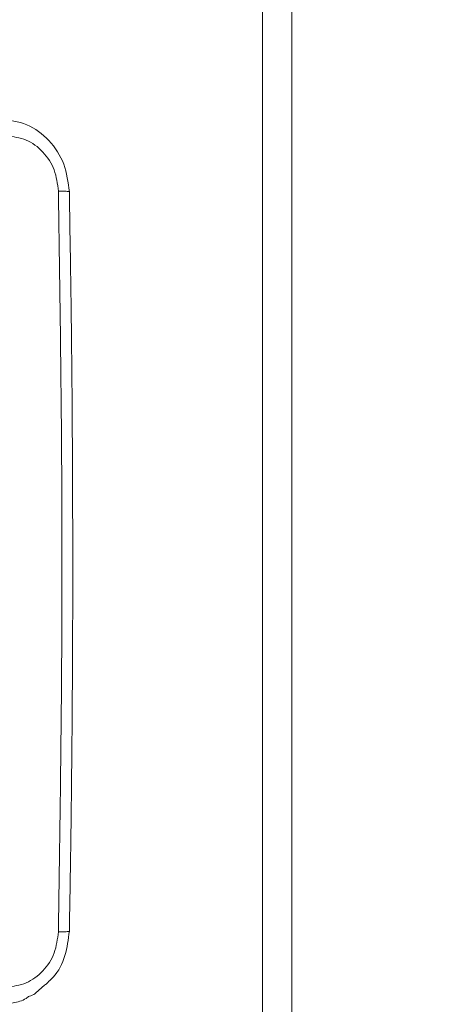
# Model space of a CAD drawing. Units: millimetres. Extents: x 871 to 2336, y 2156 to 3062.
# Drawn here: x 1723 to 1728, y 2480 to 2490 of the extents above; entities that cross this region are included whole.
import ezdxf

# ---------------------------------------------------------------- set-up
doc = ezdxf.new("R2010")
doc.units = ezdxf.units.MM
doc.header["$LTSCALE"] = 130
doc.header["$PDSIZE"] = -1
doc.layers.add('VP-DIM', color=7, linetype='Continuous')
doc.layers.add('VP-EQ', color=7, linetype='Continuous', true_color=0x8a3492)
doc.dimstyles.new('Strefa', dxfattribs={"dimtxt": 14, "dimasz": 20, "dimexe": 20, "dimexo": 50, "dimgap": 20, "dimtad": 0, "dimdec": 0, "dimzin": 0, "dimdsep": 46, "dimtxsty": 'Standard', "dimcen": 0.09, "dimadec": 0, "dimazin": 0, "dimtfac": 1, "dimtdec": 4, "dimtofl": 0, "dimtmove": 0, "dimatfit": 3, "dimfxl": 70, "dimfxlon": 1, "dimtolj": 1, "dimtzin": 0, "dimarcsym": 0})

# ---------------------------------------------------------------- blocks, each defined once
blk = doc.blocks.new('*D20')
at = {"layer": 'Defpoints', "color": 0}
for p in [(1823.094, 2962.814), (1823.094, 2484.814), (1628.875, 2484.355)]:
    blk.add_point(p, dxfattribs=at)
at = {"layer": 'VP-DIM', "color": 0, "lineweight": -2}
for p, q in [((1628.875, 2892.814), (1628.875, 2982.814)), ((1823.094, 2892.814), (1823.094, 2982.814)), ((1648.875, 2962.814), (1689.651, 2962.814)), ((1803.094, 2962.814), (1762.318, 2962.814))]:
    blk.add_line(p, q, dxfattribs=at)
at = {"layer": 'VP-DIM', "color": 0}
for points in [[(1648.875, 2966.147), (1648.875, 2959.48), (1628.875, 2962.814)], [(1803.094, 2959.48), (1803.094, 2966.147), (1823.094, 2962.814)]]:
    blk.add_solid(points, dxfattribs=at)
at = {"layer": 'VP-DIM', "color": 0, "insert": (1725.984, 2962.814), "char_height": 14, "attachment_point": 5}
blk.add_mtext('\\A1;194', dxfattribs=at)
blk = doc.blocks.new('wd1424')
at = {"layer": 'VP-EQ', "color": 0, "linetype": 'Continuous', "lineweight": 18}
for p, q in [((1725.841, 2468.597), (1725.841, 2500.167)), ((1726.162, 2500.167), (1726.163, 2468.596)), ((1723.373, 2479.683), (1723.466, 2479.768))]:
    blk.add_line(p, q, dxfattribs=at)
for points, knots in [([(1723.737, 2488.412), (1723.724, 2488.514), (1723.698, 2488.72), (1723.526, 2488.982), (1723.28, 2489.166), (1723.086, 2489.192), (1722.989, 2489.204)], [0, 0, 0, 0, 0.248591, 0.49805, 0.748651, 1, 1, 1, 1]), ([(1723.618, 2488.419), (1723.608, 2488.497), (1723.588, 2488.655), (1723.457, 2488.854), (1723.271, 2488.993), (1723.126, 2489.011), (1723.053, 2489.02)], [0, 0, 0, 0, 0.250033, 0.499933, 0.750042, 1, 1, 1, 1]), ([(1723.618, 2480.347), (1723.631, 2481.244), (1723.658, 2483.037), (1723.658, 2485.729), (1723.631, 2487.522), (1723.618, 2488.419)], [0, 0, 0, 0, 0.333336, 0.666667, 1, 1, 1, 1]), ([(1723.736, 2488.412), (1723.736, 2488.412), (1723.741, 2488.413), (1723.723, 2488.415), (1723.684, 2488.418), (1723.64, 2488.418), (1723.618, 2488.419)], [0, 0, 0, 0, 0.011694, 0.341009, 0.670052, 1, 1, 1, 1]), ([(1723.737, 2480.354), (1723.741, 2480.607), (1723.75, 2481.085), (1723.759, 2481.763), (1723.765, 2482.359), (1723.769, 2482.874), (1723.772, 2483.308), (1723.773, 2483.675), (1723.774, 2484.049), (1723.774, 2484.495), (1723.773, 2485.064), (1723.77, 2485.744), (1723.764, 2486.535), (1723.754, 2487.437), (1723.742, 2488.074), (1723.737, 2488.412)], [0, 0, 0, 0, 0.094166, 0.178253, 0.252267, 0.316196, 0.370054, 0.413828, 0.452478, 0.509292, 0.579883, 0.66425, 0.762389, 0.874308, 1, 1, 1, 1]), ([(1723.054, 2479.746), (1723.126, 2479.755), (1723.271, 2479.773), (1723.457, 2479.912), (1723.588, 2480.111), (1723.608, 2480.269), (1723.618, 2480.347)], [0, 0, 0, 0, 0.249941, 0.50006, 0.749964, 1, 1, 1, 1]), ([(1723.51, 2479.807), (1723.527, 2479.822), (1723.611, 2479.894), (1723.703, 2480.087), (1723.726, 2480.265), (1723.737, 2480.354)], [0, 0, 0, 0, 0.112865, 0.558108, 1, 1, 1, 1]), ([(1723.737, 2480.354), (1723.737, 2480.354), (1723.741, 2480.353), (1723.723, 2480.35), (1723.684, 2480.348), (1723.64, 2480.348), (1723.618, 2480.347)], [0, 0, 0, 0, 0.012312, 0.341353, 0.670682, 1, 1, 1, 1]), ([(1723.51, 2479.807), (1723.507, 2479.802), (1723.497, 2479.784), (1723.479, 2479.775), (1723.466, 2479.768)], [0, 0, 0, 0, 0.290693, 1, 1, 1, 1]), ([(1723.301, 2479.648), (1723.289, 2479.639), (1723.237, 2479.599), (1723.123, 2479.57), (1723.024, 2479.562), (1722.974, 2479.558)], [0, 0, 0, 0, 0.1245096, 0.5564766, 1, 1, 1, 1]), ([(1723.301, 2479.648), (1723.323, 2479.653), (1723.35, 2479.66), (1723.37, 2479.68), (1723.373, 2479.683)], [0, 0, 0, 0, 0.812806, 1, 1, 1, 1])]:
    blk.add_open_spline(points, degree=3, knots=knots, dxfattribs=at)
blk = doc.blocks.new('wd1424 2d')
at = {"layer": 'VP-EQ', "color": 0}
blk.add_blockref('wd1424', (0, 0), dxfattribs=at)

msp = doc.modelspace()

# ---------------------------------------------------------------- block references
at = {"layer": 'VP-EQ', "color": 0}
msp.add_blockref('wd1424 2d', (0, 0), dxfattribs=at)

# ---------------------------------------------------------------- dimensions: what is measured, and where the dimension line sits
at = {"layer": 'VP-DIM', "color": 0}
dim = msp.add_linear_dim(base=(1823.094, 2962.814), p1=(1628.875, 2484.355, 0), p2=(1823.094, 2484.814, 0), dimstyle='Strefa', dxfattribs=at)
dim.commit()
dim.dimension.update_dxf_attribs({"geometry": '*D20', "text_midpoint": (1725.984, 2962.814)})

doc.saveas('drawing.dxf')
